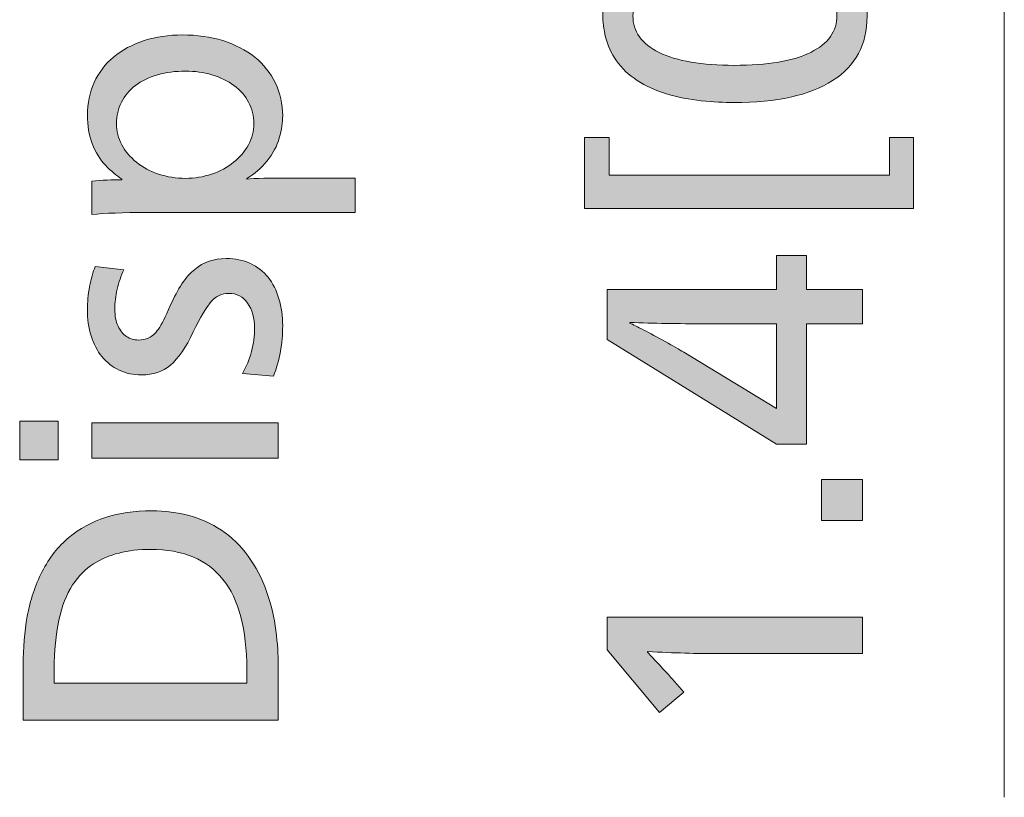
# Model space of a CAD drawing. Units: millimetres. Extents: x -39 to 249, y 47 to 250.
# Drawn here: x 92 to 99, y 106 to 111 of the extents above; entities that cross this region are included whole.
import ezdxf

# ---------------------------------------------------------------- set-up
doc = ezdxf.new("R2010")
doc.units = ezdxf.units.MM
doc.header["$MEASUREMENT"] = 0
doc.layers.add('レイヤー 2', color=7, linetype='Continuous', lineweight=0)
doc.layers.add('レイヤー 3', color=7, linetype='Continuous', lineweight=0)

# ---------------------------------------------------------------- blocks, each defined once
blk = doc.blocks.new('Block_40')
at = {"layer": 'レイヤー 3', "transparency": 33554687}
h = blk.add_hatch(color=7, dxfattribs=at)
h.dxf.hatch_style = 2
edge = h.paths.add_edge_path()
edge.add_spline(control_points=[(98.7433, 115.6178), (98.7433, 115.6178), (98.5742, 115.6178), (98.5742, 115.6178), (98.5742, 115.6178), (98.5742, 115.8896), (98.5742, 115.8896), (98.5742, 115.8896), (96.6003, 115.8896), (96.6003, 115.8896), (96.6003, 115.8896), (96.6003, 115.6178), (96.6003, 115.6178), (96.6003, 115.6178), (96.4262, 115.6178), (96.4262, 115.6178), (96.4262, 115.6178), (96.4262, 116.1207), (96.4262, 116.1207), (96.4262, 116.1207), (98.7433, 116.1207), (98.7433, 116.1207), (98.7433, 116.1207), (98.7433, 115.6178), (98.7433, 115.6178)], knot_values=[0, 0, 0, 0, 1, 1, 1, 2, 2, 2, 3, 3, 3, 4, 4, 4, 5, 5, 5, 6, 6, 6, 7, 7, 7, 8, 8, 8, 8], degree=3, periodic=0)
h = blk.add_hatch(color=7, dxfattribs=at)
h.dxf.hatch_style = 2
edge = h.paths.add_edge_path()
edge.add_spline(control_points=[(97.8256, 115.1292), (97.7413, 115.1292), (97.6686, 115.1144), (97.6075, 115.0841), (97.5463, 115.0538), (97.5017, 115.0131), (97.474, 114.9615), (97.4461, 114.9098), (97.4323, 114.8512), (97.4323, 114.7861), (97.4323, 114.7399), (97.4418, 114.6958), (97.4609, 114.6538), (97.4798, 114.6118), (97.5069, 114.5753), (97.5419, 114.5443), (97.5768, 114.5133), (97.6173, 114.4888), (97.6635, 114.4716), (97.7096, 114.454), (97.758, 114.4454), (97.8088, 114.4454), (97.8502, 114.4454), (97.8907, 114.4499), (97.9304, 114.4595), (97.9702, 114.4692), (98.0068, 114.4829), (98.0402, 114.5012), (98.0734, 114.5195), (98.1053, 114.5439), (98.1354, 114.5739), (98.1657, 114.6042), (98.188, 114.6383), (98.2023, 114.6766), (98.2166, 114.7144), (98.2236, 114.7513), (98.2236, 114.7861), (98.2236, 114.8243), (98.2178, 114.8605), (98.2057, 114.8946), (98.1938, 114.9287), (98.1771, 114.9594), (98.1558, 114.9863), (98.1342, 115.0135), (98.1089, 115.0369), (98.0795, 115.0565), (98.05, 115.0765), (98.0171, 115.0924), (97.9806, 115.1044), (97.9439, 115.1161), (97.9118, 115.1234), (97.8839, 115.1258), (97.8562, 115.1282), (97.8367, 115.1292), (97.8256, 115.1292)], knot_values=[0, 0, 0, 0, 1, 1, 1, 2, 2, 2, 3, 3, 3, 4, 4, 4, 5, 5, 5, 6, 6, 6, 7, 7, 7, 8, 8, 8, 9, 9, 9, 10, 10, 10, 11, 11, 11, 12, 12, 12, 13, 13, 13, 14, 14, 14, 15, 15, 15, 16, 16, 16, 17, 17, 17, 18, 18, 18, 18], degree=3, periodic=0)
edge = h.paths.add_edge_path()
edge.add_spline(control_points=[(97.7994, 115.3821), (97.8836, 115.3821), (97.963, 115.3687), (98.0378, 115.3414), (98.1124, 115.3146), (98.178, 115.2756), (98.2343, 115.2247), (98.2908, 115.174), (98.3349, 115.111), (98.3668, 115.0366), (98.3985, 114.9618), (98.4143, 114.8798), (98.4143, 114.7909), (98.4143, 114.7434), (98.4085, 114.6907), (98.3966, 114.6335), (98.3845, 114.5763), (98.3611, 114.5208), (98.3261, 114.4668), (98.2912, 114.4126), (98.2464, 114.3658), (98.1914, 114.3262), (98.1366, 114.2862), (98.0719, 114.2542), (97.9971, 114.2294), (97.9225, 114.2049), (97.845, 114.188), (97.7647, 114.1794), (97.6845, 114.1708), (97.6109, 114.1663), (97.5443, 114.1663), (97.3885, 114.1663), (97.249, 114.1829), (97.1259, 114.2163), (97.0027, 114.2497), (96.8986, 114.2986), (96.8135, 114.363), (96.7286, 114.4275), (96.6642, 114.5067), (96.6205, 114.6014), (96.5769, 114.6958), (96.555, 114.8026), (96.555, 114.9218), (96.555, 115.0445), (96.5717, 115.1602), (96.6049, 115.2701), (96.6049, 115.2701), (96.8172, 115.244), (96.8172, 115.244), (96.7758, 115.142), (96.7552, 115.0397), (96.7552, 114.9363), (96.7552, 114.8378), (96.7807, 114.7492), (96.8315, 114.6703), (96.8823, 114.5918), (96.9607, 114.5298), (97.0662, 114.4846), (97.172, 114.4392), (97.2995, 114.4144), (97.4488, 114.4095), (97.4488, 114.4095), (97.4488, 114.4168), (97.4488, 114.4168), (97.4171, 114.4357), (97.3846, 114.4657), (97.3512, 114.507), (97.3177, 114.5484), (97.2907, 114.6004), (97.27, 114.6635), (97.2495, 114.7262), (97.2392, 114.7885), (97.2392, 114.8505), (97.2392, 114.8871), (97.2439, 114.9287), (97.2535, 114.9756), (97.263, 115.0225), (97.2806, 115.0689), (97.3058, 115.1151), (97.3314, 115.1613), (97.3667, 115.2043), (97.412, 115.245), (97.4573, 115.2856), (97.5141, 115.3184), (97.5823, 115.3439), (97.6507, 115.3694), (97.7231, 115.3821), (97.7994, 115.3821)], knot_values=[0, 0, 0, 0, 1, 1, 1, 2, 2, 2, 3, 3, 3, 4, 4, 4, 5, 5, 5, 6, 6, 6, 7, 7, 7, 8, 8, 8, 9, 9, 9, 10, 10, 10, 11, 11, 11, 12, 12, 12, 13, 13, 13, 14, 14, 14, 15, 15, 15, 16, 16, 16, 17, 17, 17, 18, 18, 18, 19, 19, 19, 20, 20, 20, 21, 21, 21, 22, 22, 22, 23, 23, 23, 24, 24, 24, 25, 25, 25, 26, 26, 26, 27, 27, 27, 28, 28, 28, 29, 29, 29, 29], degree=3, periodic=0)
h = blk.add_hatch(color=7, dxfattribs=at)
h.dxf.hatch_style = 2
edge = h.paths.add_edge_path()
edge.add_spline(control_points=[(97.4822, 113.6155), (97.2535, 113.6155), (97.0769, 113.5855), (96.9531, 113.5248), (96.8291, 113.4645), (96.767, 113.3795), (96.767, 113.2699), (96.767, 113.2158), (96.7825, 113.1669), (96.8135, 113.1232), (96.8446, 113.0794), (96.8907, 113.0425), (96.9519, 113.0126), (97.013, 112.9822), (97.0881, 112.9595), (97.1772, 112.9443), (97.2662, 112.9292), (97.367, 112.922), (97.4798, 112.922), (97.7167, 112.922), (97.8967, 112.9523), (98.0199, 113.0136), (98.143, 113.0749), (98.2045, 113.1617), (98.2045, 113.2748), (98.2045, 113.386), (98.143, 113.4704), (98.0199, 113.5286), (97.8967, 113.5865), (97.7175, 113.6155), (97.4822, 113.6155)], knot_values=[0, 0, 0, 0, 1, 1, 1, 2, 2, 2, 3, 3, 3, 4, 4, 4, 5, 5, 5, 6, 6, 6, 7, 7, 7, 8, 8, 8, 9, 9, 9, 10, 10, 10, 10], degree=3, periodic=0)
edge = h.paths.add_edge_path()
edge.add_spline(control_points=[(97.5014, 113.8776), (97.681, 113.8776), (97.8407, 113.8559), (97.9806, 113.8122), (98.1204, 113.7684), (98.2281, 113.7002), (98.3036, 113.6072), (98.379, 113.5142), (98.4167, 113.4008), (98.4167, 113.2675), (98.4167, 113.0687), (98.3358, 112.9178), (98.1737, 112.8145), (98.0114, 112.7111), (97.7796, 112.6594), (97.4774, 112.6594), (97.4092, 112.6594), (97.3329, 112.6639), (97.2487, 112.6725), (97.1645, 112.6815), (97.083, 112.6977), (97.0043, 112.7215), (96.9257, 112.7456), (96.8564, 112.7769), (96.7969, 112.8159), (96.7372, 112.8548), (96.6888, 112.9006), (96.6515, 112.954), (96.6141, 113.0074), (96.5888, 113.0625), (96.5751, 113.1197), (96.5617, 113.1769), (96.555, 113.2292), (96.555, 113.2772), (96.555, 113.4122), (96.5934, 113.5248), (96.6706, 113.6155), (96.7476, 113.7061), (96.8576, 113.7726), (97.0008, 113.8146), (97.1438, 113.8566), (97.3107, 113.8776), (97.5014, 113.8776)], knot_values=[0, 0, 0, 0, 1, 1, 1, 2, 2, 2, 3, 3, 3, 4, 4, 4, 5, 5, 5, 6, 6, 6, 7, 7, 7, 8, 8, 8, 9, 9, 9, 10, 10, 10, 11, 11, 11, 12, 12, 12, 13, 13, 13, 14, 14, 14, 14], degree=3, periodic=0)
h = blk.add_hatch(color=7, dxfattribs=at)
h.dxf.hatch_style = 2
edge = h.paths.add_edge_path()
edge.add_spline(control_points=[(98.3833, 112.0707), (98.3833, 112.0707), (98.095, 112.0707), (98.095, 112.0707), (98.095, 112.0707), (98.095, 112.3594), (98.095, 112.3594), (98.095, 112.3594), (98.3833, 112.3594), (98.3833, 112.3594), (98.3833, 112.3594), (98.3833, 112.0707), (98.3833, 112.0707)], knot_values=[0, 0, 0, 0, 1, 1, 1, 2, 2, 2, 3, 3, 3, 4, 4, 4, 4], degree=3, periodic=0)
h = blk.add_hatch(color=7, dxfattribs=at)
h.dxf.hatch_style = 2
edge = h.paths.add_edge_path()
edge.add_spline(control_points=[(97.4822, 111.5057), (97.2535, 111.5057), (97.0769, 111.4757), (96.9531, 111.4151), (96.8291, 111.3548), (96.767, 111.2697), (96.767, 111.1601), (96.767, 111.1061), (96.7825, 111.0571), (96.8135, 111.0134), (96.8446, 110.9696), (96.8907, 110.9328), (96.9519, 110.9028), (97.013, 110.8725), (97.0881, 110.8497), (97.1772, 110.8346), (97.2662, 110.8194), (97.367, 110.8122), (97.4798, 110.8122), (97.7167, 110.8122), (97.8967, 110.8425), (98.0199, 110.9038), (98.143, 110.9652), (98.2045, 111.052), (98.2045, 111.165), (98.2045, 111.2762), (98.143, 111.3607), (98.0199, 111.4189), (97.8967, 111.4768), (97.7175, 111.5057), (97.4822, 111.5057)], knot_values=[0, 0, 0, 0, 1, 1, 1, 2, 2, 2, 3, 3, 3, 4, 4, 4, 5, 5, 5, 6, 6, 6, 7, 7, 7, 8, 8, 8, 9, 9, 9, 10, 10, 10, 10], degree=3, periodic=0)
edge = h.paths.add_edge_path()
edge.add_spline(control_points=[(97.5014, 111.7679), (97.681, 111.7679), (97.8407, 111.7461), (97.9806, 111.7024), (98.1204, 111.6586), (98.2281, 111.5904), (98.3036, 111.4974), (98.379, 111.4044), (98.4167, 111.291), (98.4167, 111.1577), (98.4167, 110.9589), (98.3358, 110.8081), (98.1737, 110.7047), (98.0114, 110.6013), (97.7796, 110.5497), (97.4774, 110.5497), (97.4092, 110.5497), (97.3329, 110.5541), (97.2487, 110.5628), (97.1645, 110.5717), (97.083, 110.5879), (97.0043, 110.6117), (96.9257, 110.6358), (96.8564, 110.6671), (96.7969, 110.7061), (96.7372, 110.745), (96.6888, 110.7908), (96.6515, 110.8442), (96.6141, 110.8976), (96.5888, 110.9527), (96.5751, 111.0099), (96.5617, 111.0671), (96.555, 111.1195), (96.555, 111.1674), (96.555, 111.3024), (96.5934, 111.4151), (96.6706, 111.5057), (96.7476, 111.5963), (96.8576, 111.6628), (97.0008, 111.7048), (97.1438, 111.7468), (97.3107, 111.7679), (97.5014, 111.7679)], knot_values=[0, 0, 0, 0, 1, 1, 1, 2, 2, 2, 3, 3, 3, 4, 4, 4, 5, 5, 5, 6, 6, 6, 7, 7, 7, 8, 8, 8, 9, 9, 9, 10, 10, 10, 11, 11, 11, 12, 12, 12, 13, 13, 13, 14, 14, 14, 14], degree=3, periodic=0)
h = blk.add_hatch(color=7, dxfattribs=at)
h.dxf.hatch_style = 2
edge = h.paths.add_edge_path()
edge.add_spline(control_points=[(96.6003, 110.0374), (96.6003, 110.0374), (98.5742, 110.0374), (98.5742, 110.0374), (98.5742, 110.0374), (98.5742, 110.3044), (98.5742, 110.3044), (98.5742, 110.3044), (98.7433, 110.3044), (98.7433, 110.3044), (98.7433, 110.3044), (98.7433, 109.8035), (98.7433, 109.8035), (98.7433, 109.8035), (96.4262, 109.8035), (96.4262, 109.8035), (96.4262, 109.8035), (96.4262, 110.3044), (96.4262, 110.3044), (96.4262, 110.3044), (96.6003, 110.3044), (96.6003, 110.3044), (96.6003, 110.3044), (96.6003, 110.0374), (96.6003, 110.0374)], knot_values=[0, 0, 0, 0, 1, 1, 1, 2, 2, 2, 3, 3, 3, 4, 4, 4, 5, 5, 5, 6, 6, 6, 7, 7, 7, 8, 8, 8, 8], degree=3, periodic=0)
h = blk.add_hatch(color=7, dxfattribs=at)
h.dxf.hatch_style = 2
edge = h.paths.add_edge_path()
edge.add_spline(control_points=[(97.2748, 108.9911), (97.0874, 108.9911), (96.9109, 108.9942), (96.7457, 109.0004), (96.7457, 109.0004), (96.7457, 108.9956), (96.7457, 108.9956), (96.7663, 108.9863), (96.7989, 108.9697), (96.8434, 108.947), (96.888, 108.9239), (96.9384, 108.8967), (96.9948, 108.8657), (97.0513, 108.8347), (97.0945, 108.8099), (97.1247, 108.7906), (97.1247, 108.7906), (97.7778, 108.3951), (97.7778, 108.3951), (97.7778, 108.3951), (97.7778, 108.9911), (97.7778, 108.9911), (97.7778, 108.9911), (97.2748, 108.9911), (97.2748, 108.9911)], knot_values=[0, 0, 0, 0, 1, 1, 1, 2, 2, 2, 3, 3, 3, 4, 4, 4, 5, 5, 5, 6, 6, 6, 7, 7, 7, 8, 8, 8, 8], degree=3, periodic=0)
edge = h.paths.add_edge_path()
edge.add_spline(control_points=[(98.3833, 108.9911), (98.3833, 108.9911), (97.9901, 108.9911), (97.9901, 108.9911), (97.9901, 108.9911), (97.9901, 108.1422), (97.9901, 108.1422), (97.9901, 108.1422), (97.7778, 108.1422), (97.7778, 108.1422), (97.7778, 108.1422), (96.586, 108.8812), (96.586, 108.8812), (96.586, 108.8812), (96.586, 109.2316), (96.586, 109.2316), (96.586, 109.2316), (97.7778, 109.2316), (97.7778, 109.2316), (97.7778, 109.2316), (97.7778, 109.4724), (97.7778, 109.4724), (97.7778, 109.4724), (97.9901, 109.4724), (97.9901, 109.4724), (97.9901, 109.4724), (97.9901, 109.2316), (97.9901, 109.2316), (97.9901, 109.2316), (98.3833, 109.2316), (98.3833, 109.2316), (98.3833, 109.2316), (98.3833, 108.9911), (98.3833, 108.9911)], knot_values=[0, 0, 0, 0, 1, 1, 1, 2, 2, 2, 3, 3, 3, 4, 4, 4, 5, 5, 5, 6, 6, 6, 7, 7, 7, 8, 8, 8, 9, 9, 9, 10, 10, 10, 11, 11, 11, 11], degree=3, periodic=0)
h = blk.add_hatch(color=7, dxfattribs=at)
h.dxf.hatch_style = 2
edge = h.paths.add_edge_path()
edge.add_spline(control_points=[(98.3833, 107.6058), (98.3833, 107.6058), (98.095, 107.6058), (98.095, 107.6058), (98.095, 107.6058), (98.095, 107.8945), (98.095, 107.8945), (98.095, 107.8945), (98.3833, 107.8945), (98.3833, 107.8945), (98.3833, 107.8945), (98.3833, 107.6058), (98.3833, 107.6058)], knot_values=[0, 0, 0, 0, 1, 1, 1, 2, 2, 2, 3, 3, 3, 4, 4, 4, 4], degree=3, periodic=0)
h = blk.add_hatch(color=7, dxfattribs=at)
h.dxf.hatch_style = 2
edge = h.paths.add_edge_path()
edge.add_spline(control_points=[(98.3833, 106.6667), (98.3833, 106.6667), (97.3536, 106.6667), (97.3536, 106.6667), (97.2216, 106.6667), (97.0604, 106.6715), (96.8695, 106.6808), (96.8695, 106.6808), (96.8695, 106.6763), (96.8695, 106.6763), (96.9571, 106.584), (97.0151, 106.5213), (97.0437, 106.4879), (97.0437, 106.4879), (97.1247, 106.3949), (97.1247, 106.3949), (97.1247, 106.3949), (96.9555, 106.2519), (96.9555, 106.2519), (96.9555, 106.2519), (96.586, 106.6929), (96.586, 106.6929), (96.586, 106.6929), (96.586, 106.924), (96.586, 106.924), (96.586, 106.924), (98.3833, 106.924), (98.3833, 106.924), (98.3833, 106.924), (98.3833, 106.6667), (98.3833, 106.6667)], knot_values=[0, 0, 0, 0, 1, 1, 1, 2, 2, 2, 3, 3, 3, 4, 4, 4, 5, 5, 5, 6, 6, 6, 7, 7, 7, 8, 8, 8, 9, 9, 9, 10, 10, 10, 10], degree=3, periodic=0)
at = {"layer": 'レイヤー 3'}
for points, knots in [([(98.7433, 115.6178), (98.7433, 115.6178), (98.5742, 115.6178), (98.5742, 115.6178), (98.5742, 115.6178), (98.5742, 115.8896), (98.5742, 115.8896), (98.5742, 115.8896), (96.6003, 115.8896), (96.6003, 115.8896), (96.6003, 115.8896), (96.6003, 115.6178), (96.6003, 115.6178), (96.6003, 115.6178), (96.4262, 115.6178), (96.4262, 115.6178), (96.4262, 115.6178), (96.4262, 116.1207), (96.4262, 116.1207), (96.4262, 116.1207), (98.7433, 116.1207), (98.7433, 116.1207), (98.7433, 116.1207), (98.7433, 115.6178), (98.7433, 115.6178)], [0, 0, 0, 0, 1, 1, 1, 2, 2, 2, 3, 3, 3, 4, 4, 4, 5, 5, 5, 6, 6, 6, 7, 7, 7, 8, 8, 8, 8]), ([(97.7994, 115.3821), (97.8836, 115.3821), (97.963, 115.3687), (98.0378, 115.3414), (98.1124, 115.3146), (98.178, 115.2756), (98.2343, 115.2247), (98.2908, 115.174), (98.3349, 115.111), (98.3668, 115.0366), (98.3985, 114.9618), (98.4143, 114.8798), (98.4143, 114.7909), (98.4143, 114.7434), (98.4085, 114.6907), (98.3966, 114.6335), (98.3845, 114.5763), (98.3611, 114.5208), (98.3261, 114.4668), (98.2912, 114.4126), (98.2464, 114.3658), (98.1914, 114.3262), (98.1366, 114.2862), (98.0719, 114.2542), (97.9971, 114.2294), (97.9225, 114.2049), (97.845, 114.188), (97.7647, 114.1794), (97.6845, 114.1708), (97.6109, 114.1663), (97.5443, 114.1663), (97.3885, 114.1663), (97.249, 114.1829), (97.1259, 114.2163), (97.0027, 114.2497), (96.8986, 114.2986), (96.8135, 114.363), (96.7286, 114.4275), (96.6642, 114.5067), (96.6205, 114.6014), (96.5769, 114.6958), (96.555, 114.8026), (96.555, 114.9218), (96.555, 115.0445), (96.5717, 115.1602), (96.6049, 115.2701), (96.6049, 115.2701), (96.8172, 115.244), (96.8172, 115.244), (96.7758, 115.142), (96.7552, 115.0397), (96.7552, 114.9363), (96.7552, 114.8378), (96.7807, 114.7492), (96.8315, 114.6703), (96.8823, 114.5918), (96.9607, 114.5298), (97.0662, 114.4846), (97.172, 114.4392), (97.2995, 114.4144), (97.4488, 114.4095), (97.4488, 114.4095), (97.4488, 114.4168), (97.4488, 114.4168), (97.4171, 114.4357), (97.3846, 114.4657), (97.3512, 114.507), (97.3177, 114.5484), (97.2907, 114.6004), (97.27, 114.6635), (97.2495, 114.7262), (97.2392, 114.7885), (97.2392, 114.8505), (97.2392, 114.8871), (97.2439, 114.9287), (97.2535, 114.9756), (97.263, 115.0225), (97.2806, 115.0689), (97.3058, 115.1151), (97.3314, 115.1613), (97.3667, 115.2043), (97.412, 115.245), (97.4573, 115.2856), (97.5141, 115.3184), (97.5823, 115.3439), (97.6507, 115.3694), (97.7231, 115.3821), (97.7994, 115.3821)], [0, 0, 0, 0, 1, 1, 1, 2, 2, 2, 3, 3, 3, 4, 4, 4, 5, 5, 5, 6, 6, 6, 7, 7, 7, 8, 8, 8, 9, 9, 9, 10, 10, 10, 11, 11, 11, 12, 12, 12, 13, 13, 13, 14, 14, 14, 15, 15, 15, 16, 16, 16, 17, 17, 17, 18, 18, 18, 19, 19, 19, 20, 20, 20, 21, 21, 21, 22, 22, 22, 23, 23, 23, 24, 24, 24, 25, 25, 25, 26, 26, 26, 27, 27, 27, 28, 28, 28, 29, 29, 29, 29]), ([(97.8256, 115.1292), (97.7413, 115.1292), (97.6686, 115.1144), (97.6075, 115.0841), (97.5463, 115.0538), (97.5017, 115.0131), (97.474, 114.9615), (97.4461, 114.9098), (97.4323, 114.8512), (97.4323, 114.7861), (97.4323, 114.7399), (97.4418, 114.6958), (97.4609, 114.6538), (97.4798, 114.6118), (97.5069, 114.5753), (97.5419, 114.5443), (97.5768, 114.5133), (97.6173, 114.4888), (97.6635, 114.4716), (97.7096, 114.454), (97.758, 114.4454), (97.8088, 114.4454), (97.8502, 114.4454), (97.8907, 114.4499), (97.9304, 114.4595), (97.9702, 114.4692), (98.0068, 114.4829), (98.0402, 114.5012), (98.0734, 114.5195), (98.1053, 114.5439), (98.1354, 114.5739), (98.1657, 114.6042), (98.188, 114.6383), (98.2023, 114.6766), (98.2166, 114.7144), (98.2236, 114.7513), (98.2236, 114.7861), (98.2236, 114.8243), (98.2178, 114.8605), (98.2057, 114.8946), (98.1938, 114.9287), (98.1771, 114.9594), (98.1558, 114.9863), (98.1342, 115.0135), (98.1089, 115.0369), (98.0795, 115.0565), (98.05, 115.0765), (98.0171, 115.0924), (97.9806, 115.1044), (97.9439, 115.1161), (97.9118, 115.1234), (97.8839, 115.1258), (97.8562, 115.1282), (97.8367, 115.1292), (97.8256, 115.1292)], [0, 0, 0, 0, 1, 1, 1, 2, 2, 2, 3, 3, 3, 4, 4, 4, 5, 5, 5, 6, 6, 6, 7, 7, 7, 8, 8, 8, 9, 9, 9, 10, 10, 10, 11, 11, 11, 12, 12, 12, 13, 13, 13, 14, 14, 14, 15, 15, 15, 16, 16, 16, 17, 17, 17, 18, 18, 18, 18]), ([(97.5014, 113.8776), (97.681, 113.8776), (97.8407, 113.8559), (97.9806, 113.8122), (98.1204, 113.7684), (98.2281, 113.7002), (98.3036, 113.6072), (98.379, 113.5142), (98.4167, 113.4008), (98.4167, 113.2675), (98.4167, 113.0687), (98.3358, 112.9178), (98.1737, 112.8145), (98.0114, 112.7111), (97.7796, 112.6594), (97.4774, 112.6594), (97.4092, 112.6594), (97.3329, 112.6639), (97.2487, 112.6725), (97.1645, 112.6815), (97.083, 112.6977), (97.0043, 112.7215), (96.9257, 112.7456), (96.8564, 112.7769), (96.7969, 112.8159), (96.7372, 112.8548), (96.6888, 112.9006), (96.6515, 112.954), (96.6141, 113.0074), (96.5888, 113.0625), (96.5751, 113.1197), (96.5617, 113.1769), (96.555, 113.2292), (96.555, 113.2772), (96.555, 113.4122), (96.5934, 113.5248), (96.6706, 113.6155), (96.7476, 113.7061), (96.8576, 113.7726), (97.0008, 113.8146), (97.1438, 113.8566), (97.3107, 113.8776), (97.5014, 113.8776)], [0, 0, 0, 0, 1, 1, 1, 2, 2, 2, 3, 3, 3, 4, 4, 4, 5, 5, 5, 6, 6, 6, 7, 7, 7, 8, 8, 8, 9, 9, 9, 10, 10, 10, 11, 11, 11, 12, 12, 12, 13, 13, 13, 14, 14, 14, 14]), ([(97.4822, 113.6155), (97.2535, 113.6155), (97.0769, 113.5855), (96.9531, 113.5248), (96.8291, 113.4645), (96.767, 113.3795), (96.767, 113.2699), (96.767, 113.2158), (96.7825, 113.1669), (96.8135, 113.1232), (96.8446, 113.0794), (96.8907, 113.0425), (96.9519, 113.0126), (97.013, 112.9822), (97.0881, 112.9595), (97.1772, 112.9443), (97.2662, 112.9292), (97.367, 112.922), (97.4798, 112.922), (97.7167, 112.922), (97.8967, 112.9523), (98.0199, 113.0136), (98.143, 113.0749), (98.2045, 113.1617), (98.2045, 113.2748), (98.2045, 113.386), (98.143, 113.4704), (98.0199, 113.5286), (97.8967, 113.5865), (97.7175, 113.6155), (97.4822, 113.6155)], [0, 0, 0, 0, 1, 1, 1, 2, 2, 2, 3, 3, 3, 4, 4, 4, 5, 5, 5, 6, 6, 6, 7, 7, 7, 8, 8, 8, 9, 9, 9, 10, 10, 10, 10]), ([(98.3833, 112.0707), (98.3833, 112.0707), (98.095, 112.0707), (98.095, 112.0707), (98.095, 112.0707), (98.095, 112.3594), (98.095, 112.3594), (98.095, 112.3594), (98.3833, 112.3594), (98.3833, 112.3594), (98.3833, 112.3594), (98.3833, 112.0707), (98.3833, 112.0707)], [0, 0, 0, 0, 1, 1, 1, 2, 2, 2, 3, 3, 3, 4, 4, 4, 4]), ([(97.5014, 111.7679), (97.681, 111.7679), (97.8407, 111.7461), (97.9806, 111.7024), (98.1204, 111.6586), (98.2281, 111.5904), (98.3036, 111.4974), (98.379, 111.4044), (98.4167, 111.291), (98.4167, 111.1577), (98.4167, 110.9589), (98.3358, 110.8081), (98.1737, 110.7047), (98.0114, 110.6013), (97.7796, 110.5497), (97.4774, 110.5497), (97.4092, 110.5497), (97.3329, 110.5541), (97.2487, 110.5628), (97.1645, 110.5717), (97.083, 110.5879), (97.0043, 110.6117), (96.9257, 110.6358), (96.8564, 110.6671), (96.7969, 110.7061), (96.7372, 110.745), (96.6888, 110.7908), (96.6515, 110.8442), (96.6141, 110.8976), (96.5888, 110.9527), (96.5751, 111.0099), (96.5617, 111.0671), (96.555, 111.1195), (96.555, 111.1674), (96.555, 111.3024), (96.5934, 111.4151), (96.6706, 111.5057), (96.7476, 111.5963), (96.8576, 111.6628), (97.0008, 111.7048), (97.1438, 111.7468), (97.3107, 111.7679), (97.5014, 111.7679)], [0, 0, 0, 0, 1, 1, 1, 2, 2, 2, 3, 3, 3, 4, 4, 4, 5, 5, 5, 6, 6, 6, 7, 7, 7, 8, 8, 8, 9, 9, 9, 10, 10, 10, 11, 11, 11, 12, 12, 12, 13, 13, 13, 14, 14, 14, 14]), ([(97.4822, 111.5057), (97.2535, 111.5057), (97.0769, 111.4757), (96.9531, 111.4151), (96.8291, 111.3548), (96.767, 111.2697), (96.767, 111.1601), (96.767, 111.1061), (96.7825, 111.0571), (96.8135, 111.0134), (96.8446, 110.9696), (96.8907, 110.9328), (96.9519, 110.9028), (97.013, 110.8725), (97.0881, 110.8497), (97.1772, 110.8346), (97.2662, 110.8194), (97.367, 110.8122), (97.4798, 110.8122), (97.7167, 110.8122), (97.8967, 110.8425), (98.0199, 110.9038), (98.143, 110.9652), (98.2045, 111.052), (98.2045, 111.165), (98.2045, 111.2762), (98.143, 111.3607), (98.0199, 111.4189), (97.8967, 111.4768), (97.7175, 111.5057), (97.4822, 111.5057)], [0, 0, 0, 0, 1, 1, 1, 2, 2, 2, 3, 3, 3, 4, 4, 4, 5, 5, 5, 6, 6, 6, 7, 7, 7, 8, 8, 8, 9, 9, 9, 10, 10, 10, 10]), ([(96.6003, 110.0374), (96.6003, 110.0374), (98.5742, 110.0374), (98.5742, 110.0374), (98.5742, 110.0374), (98.5742, 110.3044), (98.5742, 110.3044), (98.5742, 110.3044), (98.7433, 110.3044), (98.7433, 110.3044), (98.7433, 110.3044), (98.7433, 109.8035), (98.7433, 109.8035), (98.7433, 109.8035), (96.4262, 109.8035), (96.4262, 109.8035), (96.4262, 109.8035), (96.4262, 110.3044), (96.4262, 110.3044), (96.4262, 110.3044), (96.6003, 110.3044), (96.6003, 110.3044), (96.6003, 110.3044), (96.6003, 110.0374), (96.6003, 110.0374)], [0, 0, 0, 0, 1, 1, 1, 2, 2, 2, 3, 3, 3, 4, 4, 4, 5, 5, 5, 6, 6, 6, 7, 7, 7, 8, 8, 8, 8]), ([(98.3833, 108.9911), (98.3833, 108.9911), (97.9901, 108.9911), (97.9901, 108.9911), (97.9901, 108.9911), (97.9901, 108.1422), (97.9901, 108.1422), (97.9901, 108.1422), (97.7778, 108.1422), (97.7778, 108.1422), (97.7778, 108.1422), (96.586, 108.8812), (96.586, 108.8812), (96.586, 108.8812), (96.586, 109.2316), (96.586, 109.2316), (96.586, 109.2316), (97.7778, 109.2316), (97.7778, 109.2316), (97.7778, 109.2316), (97.7778, 109.4724), (97.7778, 109.4724), (97.7778, 109.4724), (97.9901, 109.4724), (97.9901, 109.4724), (97.9901, 109.4724), (97.9901, 109.2316), (97.9901, 109.2316), (97.9901, 109.2316), (98.3833, 109.2316), (98.3833, 109.2316), (98.3833, 109.2316), (98.3833, 108.9911), (98.3833, 108.9911)], [0, 0, 0, 0, 1, 1, 1, 2, 2, 2, 3, 3, 3, 4, 4, 4, 5, 5, 5, 6, 6, 6, 7, 7, 7, 8, 8, 8, 9, 9, 9, 10, 10, 10, 11, 11, 11, 11]), ([(97.2748, 108.9911), (97.0874, 108.9911), (96.9109, 108.9942), (96.7457, 109.0004), (96.7457, 109.0004), (96.7457, 108.9956), (96.7457, 108.9956), (96.7663, 108.9863), (96.7989, 108.9697), (96.8434, 108.947), (96.888, 108.9239), (96.9384, 108.8967), (96.9948, 108.8657), (97.0513, 108.8347), (97.0945, 108.8099), (97.1247, 108.7906), (97.1247, 108.7906), (97.7778, 108.3951), (97.7778, 108.3951), (97.7778, 108.3951), (97.7778, 108.9911), (97.7778, 108.9911), (97.7778, 108.9911), (97.2748, 108.9911), (97.2748, 108.9911)], [0, 0, 0, 0, 1, 1, 1, 2, 2, 2, 3, 3, 3, 4, 4, 4, 5, 5, 5, 6, 6, 6, 7, 7, 7, 8, 8, 8, 8]), ([(98.3833, 107.6058), (98.3833, 107.6058), (98.095, 107.6058), (98.095, 107.6058), (98.095, 107.6058), (98.095, 107.8945), (98.095, 107.8945), (98.095, 107.8945), (98.3833, 107.8945), (98.3833, 107.8945), (98.3833, 107.8945), (98.3833, 107.6058), (98.3833, 107.6058)], [0, 0, 0, 0, 1, 1, 1, 2, 2, 2, 3, 3, 3, 4, 4, 4, 4]), ([(98.3833, 106.6667), (98.3833, 106.6667), (97.3536, 106.6667), (97.3536, 106.6667), (97.2216, 106.6667), (97.0604, 106.6715), (96.8695, 106.6808), (96.8695, 106.6808), (96.8695, 106.6763), (96.8695, 106.6763), (96.9571, 106.584), (97.0151, 106.5213), (97.0437, 106.4879), (97.0437, 106.4879), (97.1247, 106.3949), (97.1247, 106.3949), (97.1247, 106.3949), (96.9555, 106.2519), (96.9555, 106.2519), (96.9555, 106.2519), (96.586, 106.6929), (96.586, 106.6929), (96.586, 106.6929), (96.586, 106.924), (96.586, 106.924), (96.586, 106.924), (98.3833, 106.924), (98.3833, 106.924), (98.3833, 106.924), (98.3833, 106.6667), (98.3833, 106.6667)], [0, 0, 0, 0, 1, 1, 1, 2, 2, 2, 3, 3, 3, 4, 4, 4, 5, 5, 5, 6, 6, 6, 7, 7, 7, 8, 8, 8, 9, 9, 9, 10, 10, 10, 10])]:
    blk.add_open_spline(points, degree=3, knots=knots, dxfattribs=at)
blk = doc.blocks.new('Block_39')
at = {"layer": 'レイヤー 3'}
blk.add_blockref('Block_40', (0, 0), dxfattribs=at)
blk = doc.blocks.new('Block_42')
at = {"layer": 'レイヤー 3', "transparency": 33554687}
h = blk.add_hatch(color=7, dxfattribs=at)
h.dxf.hatch_style = 2
edge = h.paths.add_edge_path()
edge.add_spline(control_points=[(93.616, 110.7715), (93.5445, 110.7715), (93.4787, 110.7629), (93.4182, 110.7453), (93.3578, 110.7278), (93.3061, 110.7026), (93.2632, 110.6702), (93.2203, 110.6375), (93.1874, 110.5982), (93.1643, 110.5521), (93.1413, 110.5063), (93.1297, 110.456), (93.1297, 110.4019), (93.1297, 110.3495), (93.1421, 110.2999), (93.1667, 110.253), (93.1914, 110.2062), (93.226, 110.1648), (93.2705, 110.129), (93.3149, 110.0932), (93.3669, 110.0656), (93.4265, 110.0456), (93.4861, 110.0257), (93.5493, 110.0157), (93.616, 110.0157), (93.6797, 110.0157), (93.7409, 110.0257), (93.7996, 110.0456), (93.8585, 110.0656), (93.91, 110.0932), (93.9546, 110.129), (93.9991, 110.1648), (94.034, 110.2062), (94.0595, 110.253), (94.0849, 110.2999), (94.0976, 110.3495), (94.0976, 110.4019), (94.0976, 110.456), (94.0854, 110.5063), (94.0606, 110.5521), (94.0361, 110.5982), (94.0015, 110.6375), (93.9569, 110.6702), (93.9124, 110.7026), (93.8608, 110.7278), (93.802, 110.7453), (93.7433, 110.7629), (93.6813, 110.7715), (93.616, 110.7715)], knot_values=[0, 0, 0, 0, 1, 1, 1, 2, 2, 2, 3, 3, 3, 4, 4, 4, 5, 5, 5, 6, 6, 6, 7, 7, 7, 8, 8, 8, 9, 9, 9, 10, 10, 10, 11, 11, 11, 12, 12, 12, 13, 13, 13, 14, 14, 14, 15, 15, 15, 16, 16, 16, 16], degree=3, periodic=0)
edge = h.paths.add_edge_path()
edge.add_spline(control_points=[(93.5946, 111.0265), (93.6963, 111.0265), (93.7908, 111.013), (93.8783, 110.9861), (93.9657, 110.9589), (94.0408, 110.92), (94.1036, 110.8694), (94.1663, 110.8184), (94.2149, 110.7578), (94.249, 110.6868), (94.2831, 110.6162), (94.3002, 110.5393), (94.3002, 110.457), (94.3002, 110.4108), (94.2923, 110.3592), (94.2764, 110.302), (94.2606, 110.2448), (94.232, 110.1903), (94.1906, 110.1387), (94.1493, 110.087), (94.1016, 110.046), (94.0475, 110.0157), (94.0475, 110.0157), (94.0475, 110.0112), (94.0475, 110.0112), (94.1, 110.0157), (94.208, 110.0181), (94.3718, 110.0181), (94.3718, 110.0181), (94.8104, 110.0181), (94.8104, 110.0181), (94.8104, 110.0181), (94.8104, 109.7752), (94.8104, 109.7752), (94.8104, 109.7752), (93.3443, 109.7752), (93.3443, 109.7752), (93.1743, 109.7752), (93.0448, 109.7704), (92.9557, 109.7607), (92.9557, 109.7607), (92.9557, 109.9967), (92.9557, 109.9967), (93.0288, 110.0033), (93.0996, 110.0064), (93.1679, 110.0064), (93.1679, 110.0064), (93.1679, 110.0112), (93.1679, 110.0112), (93.1297, 110.035), (93.0913, 110.067), (93.0522, 110.1077), (93.0133, 110.1483), (92.9824, 110.199), (92.9593, 110.2603), (92.9363, 110.3213), (92.9247, 110.3884), (92.9247, 110.4615), (92.9247, 110.5441), (92.9406, 110.6206), (92.9724, 110.6906), (93.0041, 110.7605), (93.05, 110.8204), (93.1096, 110.8704), (93.1692, 110.9207), (93.2406, 110.9589), (93.324, 110.9861), (93.4075, 111.013), (93.4976, 111.0265), (93.5946, 111.0265)], knot_values=[0, 0, 0, 0, 1, 1, 1, 2, 2, 2, 3, 3, 3, 4, 4, 4, 5, 5, 5, 6, 6, 6, 7, 7, 7, 8, 8, 8, 9, 9, 9, 10, 10, 10, 11, 11, 11, 12, 12, 12, 13, 13, 13, 14, 14, 14, 15, 15, 15, 16, 16, 16, 17, 17, 17, 18, 18, 18, 19, 19, 19, 20, 20, 20, 21, 21, 21, 22, 22, 22, 23, 23, 23, 23], degree=3, periodic=0)
h = blk.add_hatch(color=7, dxfattribs=at)
h.dxf.hatch_style = 2
edge = h.paths.add_edge_path()
edge.add_spline(control_points=[(93.9021, 109.451), (93.9657, 109.451), (94.0225, 109.4393), (94.0726, 109.4162), (94.1226, 109.3931), (94.1643, 109.3608), (94.1977, 109.3187), (94.2311, 109.2764), (94.2564, 109.2261), (94.274, 109.1672), (94.2916, 109.1086), (94.3002, 109.0448), (94.3002, 108.9767), (94.3002, 108.8526), (94.2788, 108.7341), (94.2359, 108.6214), (94.2359, 108.6214), (94.0165, 108.6404), (94.0165, 108.6404), (94.0453, 108.6897), (94.0666, 108.7417), (94.0809, 108.7965), (94.0952, 108.8512), (94.1024, 108.9057), (94.1024, 108.9598), (94.1024, 109.0314), (94.0861, 109.09), (94.0535, 109.1361), (94.021, 109.1823), (93.9769, 109.2054), (93.9212, 109.2054), (93.872, 109.2054), (93.8306, 109.1864), (93.7972, 109.1482), (93.7638, 109.11), (93.7218, 109.0386), (93.6709, 108.9336), (93.6184, 108.824), (93.5648, 108.7461), (93.5101, 108.7), (93.4551, 108.6538), (93.3872, 108.6308), (93.3061, 108.6308), (93.2489, 108.6308), (93.1965, 108.6421), (93.1488, 108.6642), (93.1011, 108.6866), (93.0606, 108.7182), (93.0272, 108.7596), (92.9938, 108.8009), (92.9685, 108.8499), (92.9509, 108.9063), (92.9335, 108.9625), (92.9247, 109.0242), (92.9247, 109.091), (92.9247, 109.1434), (92.9299, 109.1975), (92.9402, 109.2529), (92.9506, 109.3088), (92.9636, 109.3556), (92.9795, 109.3938), (92.9795, 109.3938), (93.1823, 109.3722), (93.1823, 109.3722), (93.1616, 109.3294), (93.1457, 109.2836), (93.1345, 109.235), (93.1233, 109.1868), (93.1178, 109.1392), (93.1178, 109.0934), (93.1178, 109.0473), (93.1254, 109.008), (93.1404, 108.9753), (93.1556, 108.9429), (93.1755, 108.9181), (93.2, 108.9015), (93.2248, 108.8846), (93.2529, 108.8764), (93.2847, 108.8764), (93.3101, 108.8764), (93.3343, 108.8815), (93.3575, 108.8919), (93.3805, 108.9022), (93.4031, 108.9229), (93.4253, 108.9539), (93.4477, 108.9849), (93.4754, 109.04), (93.5089, 109.1196), (93.5612, 109.2388), (93.6184, 109.3239), (93.6804, 109.3745), (93.7424, 109.4255), (93.8163, 109.451), (93.9021, 109.451)], knot_values=[0, 0, 0, 0, 1, 1, 1, 2, 2, 2, 3, 3, 3, 4, 4, 4, 5, 5, 5, 6, 6, 6, 7, 7, 7, 8, 8, 8, 9, 9, 9, 10, 10, 10, 11, 11, 11, 12, 12, 12, 13, 13, 13, 14, 14, 14, 15, 15, 15, 16, 16, 16, 17, 17, 17, 18, 18, 18, 19, 19, 19, 20, 20, 20, 21, 21, 21, 22, 22, 22, 23, 23, 23, 24, 24, 24, 25, 25, 25, 26, 26, 26, 27, 27, 27, 28, 28, 28, 29, 29, 29, 30, 30, 30, 31, 31, 31, 31], degree=3, periodic=0)
h = blk.add_hatch(color=7, dxfattribs=at)
h.dxf.hatch_style = 2
edge = h.paths.add_edge_path()
edge.add_spline(control_points=[(94.2692, 108.0444), (94.2692, 108.0444), (92.9557, 108.0444), (92.9557, 108.0444), (92.9557, 108.0444), (92.9557, 108.2924), (92.9557, 108.2924), (92.9557, 108.2924), (94.2692, 108.2924), (94.2692, 108.2924), (94.2692, 108.2924), (94.2692, 108.0444), (94.2692, 108.0444)], knot_values=[0, 0, 0, 0, 1, 1, 1, 2, 2, 2, 3, 3, 3, 4, 4, 4, 4], degree=3, periodic=0)
edge = h.paths.add_edge_path()
edge.add_spline(control_points=[(92.7197, 108.0327), (92.7197, 108.0327), (92.4479, 108.0327), (92.4479, 108.0327), (92.4479, 108.0327), (92.4479, 108.3045), (92.4479, 108.3045), (92.4479, 108.3045), (92.7197, 108.3045), (92.7197, 108.3045), (92.7197, 108.3045), (92.7197, 108.0327), (92.7197, 108.0327)], knot_values=[0, 0, 0, 0, 1, 1, 1, 2, 2, 2, 3, 3, 3, 4, 4, 4, 4], degree=3, periodic=0)
h = blk.add_hatch(color=7, dxfattribs=at)
h.dxf.hatch_style = 2
edge = h.paths.add_edge_path()
edge.add_spline(control_points=[(93.3705, 107.4009), (93.2878, 107.4009), (93.2136, 107.3926), (93.1476, 107.3757), (93.0816, 107.3592), (93.0217, 107.3337), (92.9676, 107.2996), (92.9137, 107.2655), (92.8648, 107.2158), (92.821, 107.1507), (92.7773, 107.0853), (92.7447, 107.0023), (92.7234, 106.9013), (92.7018, 106.8004), (92.6912, 106.6856), (92.6912, 106.5572), (92.6912, 106.5572), (92.6912, 106.4593), (92.6912, 106.4593), (92.6912, 106.4593), (94.0475, 106.4593), (94.0475, 106.4593), (94.0475, 106.4593), (94.0475, 106.5572), (94.0475, 106.5572), (94.0475, 106.8383), (93.9915, 107.0491), (93.8795, 107.19), (93.7674, 107.3306), (93.5977, 107.4009), (93.3705, 107.4009)], knot_values=[0, 0, 0, 0, 1, 1, 1, 2, 2, 2, 3, 3, 3, 4, 4, 4, 5, 5, 5, 6, 6, 6, 7, 7, 7, 8, 8, 8, 9, 9, 9, 10, 10, 10, 10], degree=3, periodic=0)
edge = h.paths.add_edge_path()
edge.add_spline(control_points=[(93.3778, 107.6727), (93.473, 107.6727), (93.5609, 107.6616), (93.6412, 107.6392), (93.7214, 107.6169), (93.7972, 107.5824), (93.8687, 107.5356), (93.9403, 107.4887), (94.003, 107.4284), (94.0572, 107.3543), (94.1111, 107.2806), (94.1544, 107.1969), (94.187, 107.1042), (94.2196, 107.0112), (94.2414, 106.9192), (94.2527, 106.8286), (94.2637, 106.738), (94.2692, 106.6577), (94.2692, 106.5878), (94.2692, 106.5878), (94.2692, 106.1972), (94.2692, 106.1972), (94.2692, 106.1972), (92.4719, 106.1972), (92.4719, 106.1972), (92.4719, 106.1972), (92.4719, 106.5878), (92.4719, 106.5878), (92.4719, 106.7039), (92.4817, 106.8179), (92.5017, 106.9299), (92.5215, 107.0422), (92.5564, 107.1469), (92.6064, 107.2448), (92.6565, 107.3426), (92.7194, 107.4226), (92.7948, 107.4856), (92.8703, 107.5483), (92.9561, 107.5951), (93.0522, 107.6261), (93.1485, 107.6572), (93.2568, 107.6727), (93.3778, 107.6727)], knot_values=[0, 0, 0, 0, 1, 1, 1, 2, 2, 2, 3, 3, 3, 4, 4, 4, 5, 5, 5, 6, 6, 6, 7, 7, 7, 8, 8, 8, 9, 9, 9, 10, 10, 10, 11, 11, 11, 12, 12, 12, 13, 13, 13, 14, 14, 14, 14], degree=3, periodic=0)
at = {"layer": 'レイヤー 3'}
for points, knots in [([(93.5946, 111.0265), (93.6963, 111.0265), (93.7908, 111.013), (93.8783, 110.9861), (93.9657, 110.9589), (94.0408, 110.92), (94.1036, 110.8694), (94.1663, 110.8184), (94.2149, 110.7578), (94.249, 110.6868), (94.2831, 110.6162), (94.3002, 110.5393), (94.3002, 110.457), (94.3002, 110.4108), (94.2923, 110.3592), (94.2764, 110.302), (94.2606, 110.2448), (94.232, 110.1903), (94.1906, 110.1387), (94.1493, 110.087), (94.1016, 110.046), (94.0475, 110.0157), (94.0475, 110.0157), (94.0475, 110.0112), (94.0475, 110.0112), (94.1, 110.0157), (94.208, 110.0181), (94.3718, 110.0181), (94.3718, 110.0181), (94.8104, 110.0181), (94.8104, 110.0181), (94.8104, 110.0181), (94.8104, 109.7752), (94.8104, 109.7752), (94.8104, 109.7752), (93.3443, 109.7752), (93.3443, 109.7752), (93.1743, 109.7752), (93.0448, 109.7704), (92.9557, 109.7607), (92.9557, 109.7607), (92.9557, 109.9967), (92.9557, 109.9967), (93.0288, 110.0033), (93.0996, 110.0064), (93.1679, 110.0064), (93.1679, 110.0064), (93.1679, 110.0112), (93.1679, 110.0112), (93.1297, 110.035), (93.0913, 110.067), (93.0522, 110.1077), (93.0133, 110.1483), (92.9824, 110.199), (92.9593, 110.2603), (92.9363, 110.3213), (92.9247, 110.3884), (92.9247, 110.4615), (92.9247, 110.5441), (92.9406, 110.6206), (92.9724, 110.6906), (93.0041, 110.7605), (93.05, 110.8204), (93.1096, 110.8704), (93.1692, 110.9207), (93.2406, 110.9589), (93.324, 110.9861), (93.4075, 111.013), (93.4976, 111.0265), (93.5946, 111.0265)], [0, 0, 0, 0, 1, 1, 1, 2, 2, 2, 3, 3, 3, 4, 4, 4, 5, 5, 5, 6, 6, 6, 7, 7, 7, 8, 8, 8, 9, 9, 9, 10, 10, 10, 11, 11, 11, 12, 12, 12, 13, 13, 13, 14, 14, 14, 15, 15, 15, 16, 16, 16, 17, 17, 17, 18, 18, 18, 19, 19, 19, 20, 20, 20, 21, 21, 21, 22, 22, 22, 23, 23, 23, 23]), ([(93.616, 110.7715), (93.5445, 110.7715), (93.4787, 110.7629), (93.4182, 110.7453), (93.3578, 110.7278), (93.3061, 110.7026), (93.2632, 110.6702), (93.2203, 110.6375), (93.1874, 110.5982), (93.1643, 110.5521), (93.1413, 110.5063), (93.1297, 110.456), (93.1297, 110.4019), (93.1297, 110.3495), (93.1421, 110.2999), (93.1667, 110.253), (93.1914, 110.2062), (93.226, 110.1648), (93.2705, 110.129), (93.3149, 110.0932), (93.3669, 110.0656), (93.4265, 110.0456), (93.4861, 110.0257), (93.5493, 110.0157), (93.616, 110.0157), (93.6797, 110.0157), (93.7409, 110.0257), (93.7996, 110.0456), (93.8585, 110.0656), (93.91, 110.0932), (93.9546, 110.129), (93.9991, 110.1648), (94.034, 110.2062), (94.0595, 110.253), (94.0849, 110.2999), (94.0976, 110.3495), (94.0976, 110.4019), (94.0976, 110.456), (94.0854, 110.5063), (94.0606, 110.5521), (94.0361, 110.5982), (94.0015, 110.6375), (93.9569, 110.6702), (93.9124, 110.7026), (93.8608, 110.7278), (93.802, 110.7453), (93.7433, 110.7629), (93.6813, 110.7715), (93.616, 110.7715)], [0, 0, 0, 0, 1, 1, 1, 2, 2, 2, 3, 3, 3, 4, 4, 4, 5, 5, 5, 6, 6, 6, 7, 7, 7, 8, 8, 8, 9, 9, 9, 10, 10, 10, 11, 11, 11, 12, 12, 12, 13, 13, 13, 14, 14, 14, 15, 15, 15, 16, 16, 16, 16]), ([(93.9021, 109.451), (93.9657, 109.451), (94.0225, 109.4393), (94.0726, 109.4162), (94.1226, 109.3931), (94.1643, 109.3608), (94.1977, 109.3187), (94.2311, 109.2764), (94.2564, 109.2261), (94.274, 109.1672), (94.2916, 109.1086), (94.3002, 109.0448), (94.3002, 108.9767), (94.3002, 108.8526), (94.2788, 108.7341), (94.2359, 108.6214), (94.2359, 108.6214), (94.0165, 108.6404), (94.0165, 108.6404), (94.0453, 108.6897), (94.0666, 108.7417), (94.0809, 108.7965), (94.0952, 108.8512), (94.1024, 108.9057), (94.1024, 108.9598), (94.1024, 109.0314), (94.0861, 109.09), (94.0535, 109.1361), (94.021, 109.1823), (93.9769, 109.2054), (93.9212, 109.2054), (93.872, 109.2054), (93.8306, 109.1864), (93.7972, 109.1482), (93.7638, 109.11), (93.7218, 109.0386), (93.6709, 108.9336), (93.6184, 108.824), (93.5648, 108.7461), (93.5101, 108.7), (93.4551, 108.6538), (93.3872, 108.6308), (93.3061, 108.6308), (93.2489, 108.6308), (93.1965, 108.6421), (93.1488, 108.6642), (93.1011, 108.6866), (93.0606, 108.7182), (93.0272, 108.7596), (92.9938, 108.8009), (92.9685, 108.8499), (92.9509, 108.9063), (92.9335, 108.9625), (92.9247, 109.0242), (92.9247, 109.091), (92.9247, 109.1434), (92.9299, 109.1975), (92.9402, 109.2529), (92.9506, 109.3088), (92.9636, 109.3556), (92.9795, 109.3938), (92.9795, 109.3938), (93.1823, 109.3722), (93.1823, 109.3722), (93.1616, 109.3294), (93.1457, 109.2836), (93.1345, 109.235), (93.1233, 109.1868), (93.1178, 109.1392), (93.1178, 109.0934), (93.1178, 109.0473), (93.1254, 109.008), (93.1404, 108.9753), (93.1556, 108.9429), (93.1755, 108.9181), (93.2, 108.9015), (93.2248, 108.8846), (93.2529, 108.8764), (93.2847, 108.8764), (93.3101, 108.8764), (93.3343, 108.8815), (93.3575, 108.8919), (93.3805, 108.9022), (93.4031, 108.9229), (93.4253, 108.9539), (93.4477, 108.9849), (93.4754, 109.04), (93.5089, 109.1196), (93.5612, 109.2388), (93.6184, 109.3239), (93.6804, 109.3745), (93.7424, 109.4255), (93.8163, 109.451), (93.9021, 109.451)], [0, 0, 0, 0, 1, 1, 1, 2, 2, 2, 3, 3, 3, 4, 4, 4, 5, 5, 5, 6, 6, 6, 7, 7, 7, 8, 8, 8, 9, 9, 9, 10, 10, 10, 11, 11, 11, 12, 12, 12, 13, 13, 13, 14, 14, 14, 15, 15, 15, 16, 16, 16, 17, 17, 17, 18, 18, 18, 19, 19, 19, 20, 20, 20, 21, 21, 21, 22, 22, 22, 23, 23, 23, 24, 24, 24, 25, 25, 25, 26, 26, 26, 27, 27, 27, 28, 28, 28, 29, 29, 29, 30, 30, 30, 31, 31, 31, 31]), ([(92.7197, 108.0327), (92.7197, 108.0327), (92.4479, 108.0327), (92.4479, 108.0327), (92.4479, 108.0327), (92.4479, 108.3045), (92.4479, 108.3045), (92.4479, 108.3045), (92.7197, 108.3045), (92.7197, 108.3045), (92.7197, 108.3045), (92.7197, 108.0327), (92.7197, 108.0327)], [0, 0, 0, 0, 1, 1, 1, 2, 2, 2, 3, 3, 3, 4, 4, 4, 4]), ([(94.2692, 108.0444), (94.2692, 108.0444), (92.9557, 108.0444), (92.9557, 108.0444), (92.9557, 108.0444), (92.9557, 108.2924), (92.9557, 108.2924), (92.9557, 108.2924), (94.2692, 108.2924), (94.2692, 108.2924), (94.2692, 108.2924), (94.2692, 108.0444), (94.2692, 108.0444)], [0, 0, 0, 0, 1, 1, 1, 2, 2, 2, 3, 3, 3, 4, 4, 4, 4]), ([(93.3778, 107.6727), (93.473, 107.6727), (93.5609, 107.6616), (93.6412, 107.6392), (93.7214, 107.6169), (93.7972, 107.5824), (93.8687, 107.5356), (93.9403, 107.4887), (94.003, 107.4284), (94.0572, 107.3543), (94.1111, 107.2806), (94.1544, 107.1969), (94.187, 107.1042), (94.2196, 107.0112), (94.2414, 106.9192), (94.2527, 106.8286), (94.2637, 106.738), (94.2692, 106.6577), (94.2692, 106.5878), (94.2692, 106.5878), (94.2692, 106.1972), (94.2692, 106.1972), (94.2692, 106.1972), (92.4719, 106.1972), (92.4719, 106.1972), (92.4719, 106.1972), (92.4719, 106.5878), (92.4719, 106.5878), (92.4719, 106.7039), (92.4817, 106.8179), (92.5017, 106.9299), (92.5215, 107.0422), (92.5564, 107.1469), (92.6064, 107.2448), (92.6565, 107.3426), (92.7194, 107.4226), (92.7948, 107.4856), (92.8703, 107.5483), (92.9561, 107.5951), (93.0522, 107.6261), (93.1485, 107.6572), (93.2568, 107.6727), (93.3778, 107.6727)], [0, 0, 0, 0, 1, 1, 1, 2, 2, 2, 3, 3, 3, 4, 4, 4, 5, 5, 5, 6, 6, 6, 7, 7, 7, 8, 8, 8, 9, 9, 9, 10, 10, 10, 11, 11, 11, 12, 12, 12, 13, 13, 13, 14, 14, 14, 14]), ([(93.3705, 107.4009), (93.2878, 107.4009), (93.2136, 107.3926), (93.1476, 107.3757), (93.0816, 107.3592), (93.0217, 107.3337), (92.9676, 107.2996), (92.9137, 107.2655), (92.8648, 107.2158), (92.821, 107.1507), (92.7773, 107.0853), (92.7447, 107.0023), (92.7234, 106.9013), (92.7018, 106.8004), (92.6912, 106.6856), (92.6912, 106.5572), (92.6912, 106.5572), (92.6912, 106.4593), (92.6912, 106.4593), (92.6912, 106.4593), (94.0475, 106.4593), (94.0475, 106.4593), (94.0475, 106.4593), (94.0475, 106.5572), (94.0475, 106.5572), (94.0475, 106.8383), (93.9915, 107.0491), (93.8795, 107.19), (93.7674, 107.3306), (93.5977, 107.4009), (93.3705, 107.4009)], [0, 0, 0, 0, 1, 1, 1, 2, 2, 2, 3, 3, 3, 4, 4, 4, 5, 5, 5, 6, 6, 6, 7, 7, 7, 8, 8, 8, 9, 9, 9, 10, 10, 10, 10])]:
    blk.add_open_spline(points, degree=3, knots=knots, dxfattribs=at)
blk = doc.blocks.new('Block_41')
at = {"layer": 'レイヤー 3'}
blk.add_blockref('Block_42', (0, 0), dxfattribs=at)

msp = doc.modelspace()

# ---------------------------------------------------------------- linework, layer by layer
at = {"layer": 'レイヤー 2', "color": 18, "lineweight": 9}
msp.add_open_spline([(99.383, 146.9994), (99.383, 146.9994), (99.383, 105.6541), (99.383, 105.6541)], degree=3, dxfattribs=at)

# ---------------------------------------------------------------- block references
at = {"layer": 'レイヤー 3'}
for name in ['Block_41', 'Block_39']:
    msp.add_blockref(name, (0, 0), dxfattribs=at)

doc.saveas('drawing.dxf')
